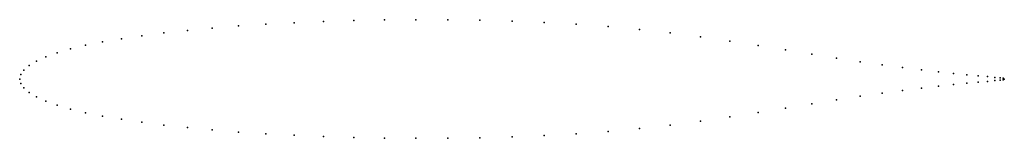
# Model space of a CAD drawing. Units: metres. Extents: x 0 to 1, y -0.06 to 0.06.
import ezdxf

# ---------------------------------------------------------------- set-up
doc = ezdxf.new("R2010")
doc.units = ezdxf.units.M

msp = doc.modelspace()

# ---------------------------------------------------------------- linework, layer by layer
for p in [(0.37059, 0.06004), (0.40245, 0.06031), (0.43474, 0.06023), (0.19562, 0.0518), (0.22221, 0.0539), (0.25, 0.05572), (0.27886, 0.05726), (0.30866, 0.0585), (0.33928, 0.05943), (0.4673, 0.05977), (0.5, 0.05891), (0.5327, 0.0576), (0.56526, 0.05578), (0.59755, 0.0534), (0.62941, 0.05043), (0.10332, 0.04099), (0.12408, 0.04403), (0.14645, 0.04685), (0.17033, 0.04945), (0.66072, 0.0469), (0.69134, 0.04291), (0.05156, 0.03064), (0.06699, 0.0343), (0.08427, 0.03775), (0.72114, 0.03859), (0.75, 0.03409), (0.02653, 0.02261), (0.03806, 0.02675), (0.77779, 0.02958), (0.80438, 0.02523), (0.82967, 0.02118), (0.00961, 0.01366), (0.01704, 0.01822), (0.85355, 0.01755), (0.87592, 0.01437), (0.89668, 0.01163), (0, 0), (0, 0), (0.00107, 0.00448), (0.00428, 0.00904), (0.91573, 0.0093), (0.93301, 0.00734), (0.94844, 0.00572), (0.96194, 0.00438), (0.97347, 0.00328), (0.98296, 0.00238), (0.99039, 0.00169), (0.99572, 0.0011), (0.99893, 0.00077), (1, 0), (1, 0), (0.00107, -0.00448), (0.00428, -0.00904), (0.91573, -0.0093), (0.93301, -0.00734), (0.94844, -0.00572), (0.96194, -0.00438), (0.97347, -0.00328), (0.98296, -0.00238), (0.99039, -0.00169), (0.99572, -0.0011), (0.99893, -0.00077), (0.00961, -0.01366), (0.01704, -0.01822), (0.85355, -0.01755), (0.87592, -0.01437), (0.89668, -0.01163), (0.02653, -0.02261), (0.03806, -0.02675), (0.77779, -0.02958), (0.80438, -0.02523), (0.82967, -0.02118), (0.05156, -0.03064), (0.06699, -0.0343), (0.08427, -0.03775), (0.72114, -0.03859), (0.75, -0.03409), (0.10332, -0.04099), (0.12408, -0.04403), (0.14645, -0.04685), (0.17033, -0.04945), (0.66072, -0.0469), (0.69134, -0.04291), (0.19562, -0.0518), (0.22221, -0.0539), (0.25, -0.05572), (0.27886, -0.05726), (0.30866, -0.0585), (0.33928, -0.05943), (0.4673, -0.05977), (0.5, -0.05891), (0.5327, -0.0576), (0.56526, -0.05578), (0.59755, -0.0534), (0.62941, -0.05043), (0.37059, -0.06004), (0.40245, -0.06031), (0.43474, -0.06023)]:
    msp.add_point(p)

doc.saveas('drawing.dxf')
